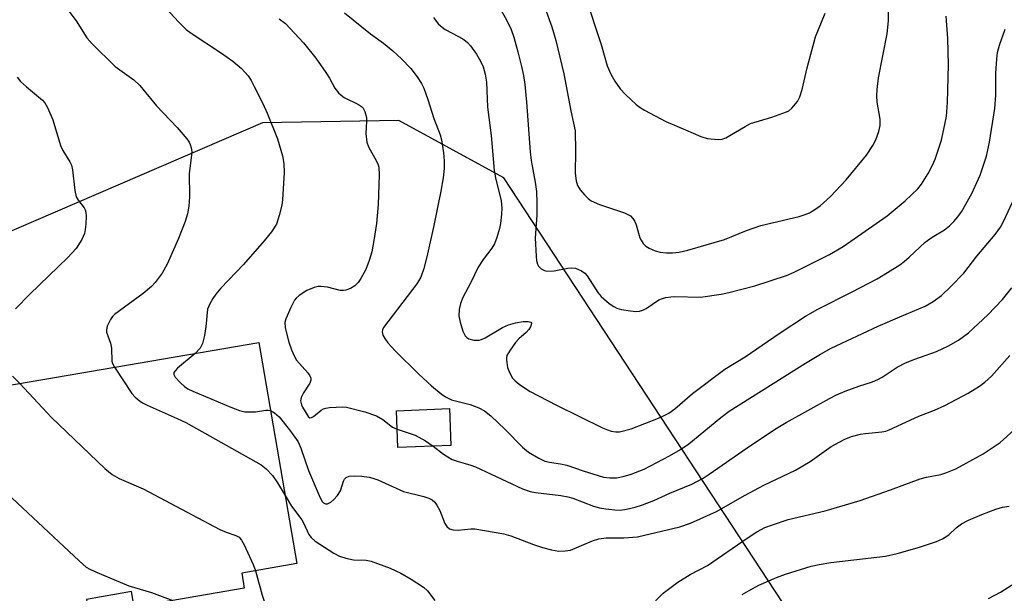
# Model space of a CAD drawing. Units: inches. Extents: x 1261763 to 1267763, y 505453 to 509454.
# Drawn here: x 1264709 to 1264923, y 506813 to 506938 of the extents above; entities that cross this region are included whole.
import ezdxf

# ---------------------------------------------------------------- set-up
doc = ezdxf.new("R2010")
doc.units = ezdxf.units.IN
doc.header["$MEASUREMENT"] = 0
for name, color, linetype in [('BLDG-Footprint', 5, 'Continuous'), ('NTRL-Trees', 3, 'Continuous'), ('Undefined', 1, 'Continuous')]:
    doc.layers.add(name, color=color, linetype=linetype)

msp = doc.modelspace()

# ---------------------------------------------------------------- linework, layer by layer
at = {"layer": 'BLDG-Footprint'}
for points, elevation in [([(1264757.59, 506814.12), (1264733.61, 506809.98), (1264733.02, 506813.38), (1264723.25, 506811.69), (1264723.93, 506807.74), (1264710.3, 506805.39), (1264710.63, 506803.49), (1264683.96, 506798.89), (1264676.71, 506840.97), (1264700.04, 506844.99), (1264698, 506856.83), (1264760.72, 506867.6), (1264769.02, 506819.47), (1264757.03, 506817.4)], 405.56), ([(1264802.54, 506845.18), (1264791.02, 506844.71), (1264790.69, 506852.75), (1264802.21, 506853.22)], 409.98)]:
    msp.add_lwpolyline(points, close=True, dxfattribs=dict(at, elevation=elevation))
at = {"layer": 'NTRL-Trees'}
msp.add_lwpolyline([(1265357.63, 506879.24), (1265220.91, 506916.86), (1265151.47, 506931.33), (1265131.22, 506931.33), (1265125.13, 506915.54), (1265122.53, 506892.26), (1265140.62, 506861.16), (1265151.74, 506835.99), (1265166.83, 506801.83), (1265172.32, 506783.77), (1265176.37, 506770.46), (1265146.61, 506729.81), (1265130.19, 506718.44), (1265085.16, 506674.29), (1265064.41, 506661.77), (1265029.22, 506640.53), (1264995.22, 506641.97), (1264978.12, 506659.03), (1264950.67, 506686.43), (1264888.63, 506789.83), (1264814.1, 506903.44), (1264791.19, 506915.93), (1264761.57, 506915.41), (1264694.29, 506886.48)], dxfattribs=at)
at = {"layer": 'Undefined'}
for points, elevation in [([(1264823.02, 506940.52), (1264824.54, 506936.3), (1264825.4, 506933.33), (1264827.12, 506926.03), (1264828.62, 506917.98), (1264829.56, 506913.68), (1264829.69, 506909.22), (1264829.6, 506904.46), (1264829.81, 506902.8), (1264830.11, 506901.75), (1264830.7, 506900.8), (1264831.61, 506899.69), (1264832.41, 506898.89), (1264833.1, 506898.41), (1264834.92, 506897.61), (1264840.36, 506895.77), (1264841.61, 506895.12), (1264842.16, 506894.6), (1264842.58, 506893.95), (1264842.88, 506893.16), (1264843.68, 506890.35), (1264843.92, 506889.82), (1264844.39, 506889.15), (1264844.98, 506888.57), (1264845.68, 506888.12), (1264846.98, 506887.57), (1264848.07, 506887.24), (1264849.43, 506887.08), (1264850.79, 506887.07), (1264852.19, 506887.25), (1264854.14, 506887.69), (1264862.07, 506890), (1264866.9, 506891.99), (1264869.98, 506893.02), (1264878.31, 506895.02), (1264879.45, 506895.36), (1264880.55, 506895.81), (1264881.55, 506896.37), (1264882.92, 506897.34), (1264885.12, 506899.33), (1264888.57, 506902.95), (1264892.95, 506908.32), (1264894.33, 506910.48), (1264894.99, 506911.71), (1264895.7, 506913.47), (1264895.98, 506914.84), (1264895.97, 506916.22), (1264895.33, 506919.87), (1264895.25, 506921.26), (1264895.27, 506922.66), (1264895.61, 506925.18), (1264897.47, 506934.72), (1264897.75, 506937.57), (1264897.6, 506947.14)], 390), ([(1264811.12, 506944.14), (1264814.68, 506937.78), (1264815.67, 506935.67), (1264816.25, 506934), (1264817.13, 506930.83), (1264817.92, 506927.66), (1264818.33, 506925.69), (1264818.61, 506923.76), (1264818.99, 506919.91), (1264819.78, 506909.1), (1264820.04, 506907.17), (1264820.92, 506902.45), (1264821.16, 506900.48), (1264821.28, 506897.9), (1264821.26, 506895.31), (1264820.88, 506890.37), (1264821.08, 506886.31), (1264821.18, 506885.45), (1264821.4, 506884.66), (1264821.64, 506884.19), (1264822.21, 506883.62), (1264822.91, 506883.23), (1264823.41, 506883.11), (1264825, 506883.18), (1264828.02, 506883.78), (1264828.83, 506883.86), (1264829.65, 506883.74), (1264830.96, 506883.17), (1264831.66, 506882.68), (1264832.19, 506882.08), (1264834.55, 506878.49), (1264835.27, 506877.58), (1264837.02, 506876.07), (1264837.97, 506875.41), (1264838.64, 506875.08), (1264839.64, 506874.78), (1264841.63, 506874.45), (1264842.77, 506874.35), (1264843.58, 506874.41), (1264844.32, 506874.63), (1264845.03, 506874.97), (1264847.83, 506876.84), (1264848.58, 506877.16), (1264849.35, 506877.38), (1264850.41, 506877.56), (1264851.28, 506877.6), (1264856.86, 506877.47), (1264861.36, 506878.07), (1264863.06, 506878.44), (1264868.65, 506879.94), (1264875.61, 506882.17), (1264877.21, 506882.9), (1264884.94, 506886.73), (1264887.94, 506888.5), (1264897.48, 506895.16), (1264901.4, 506898.4), (1264904.17, 506901.05), (1264904.98, 506902.06), (1264906.42, 506904.33), (1264907.36, 506906.16), (1264907.94, 506907.51), (1264909.29, 506911.62), (1264910.36, 506916.8), (1264910.63, 506919.78), (1264910.81, 506927.99), (1264910.7, 506933.75), (1264910.35, 506938.62)], 392), ([(1264717.89, 506941.72), (1264721.04, 506937.57), (1264723.36, 506933.86), (1264724.52, 506932.57), (1264729.48, 506927.66), (1264733.53, 506924.72), (1264734.88, 506923.49), (1264738.51, 506919.12), (1264742.98, 506914.34), (1264745.12, 506911.91), (1264745.6, 506911.19), (1264745.83, 506910.7), (1264746.06, 506909.92), (1264746.17, 506909.12), (1264746.12, 506908.32), (1264745.56, 506904.39), (1264745.68, 506899.27), (1264745.51, 506897.26), (1264745.26, 506895.55), (1264744.76, 506893.93), (1264743.29, 506890.23), (1264740.81, 506884.65), (1264739.7, 506882.69), (1264738.17, 506880.61), (1264737.42, 506879.74), (1264735.6, 506878.25), (1264729.36, 506873.69), (1264728.94, 506873.28), (1264728.46, 506872.62), (1264727.75, 506871.15), (1264727.59, 506870.38), (1264727.64, 506869.86), (1264728.46, 506867.45), (1264728.7, 506866.36), (1264728.74, 506863.54), (1264728.91, 506863.02), (1264729.34, 506862.21)], 402), ([(1264737.44, 506943.66), (1264743.34, 506937.3), (1264744.92, 506935.73), (1264746.03, 506934.89), (1264752.6, 506930.54), (1264755.08, 506928.77), (1264756.98, 506927.21), (1264758.44, 506925.58), (1264759.06, 506924.61), (1264759.75, 506923.31), (1264761.62, 506919.63), (1264762.58, 506917.51), (1264764.79, 506911.88), (1264765.88, 506908.2), (1264766.21, 506906.54), (1264766.25, 506904.57), (1264765.93, 506898.62), (1264765.74, 506897.48), (1264765.2, 506895.24), (1264764.58, 506893.35), (1264763.51, 506891.68), (1264761.95, 506889.69), (1264757.45, 506884.55), (1264752.52, 506879.39), (1264751.41, 506878.1), (1264750.74, 506877.15), (1264750.01, 506875.89), (1264749.58, 506874.84), (1264749.25, 506870.97), (1264748.93, 506869.08), (1264748.5, 506867.37), (1264748, 506866.36), (1264746.87, 506865.22)], 400), ([(1264831.78, 506943.02), (1264835.28, 506932.43), (1264836.58, 506927.76), (1264837.37, 506925.99), (1264838.23, 506924.48), (1264839.41, 506922.78), (1264840.57, 506921.53), (1264842.86, 506919.37), (1264843.71, 506918.71), (1264844.66, 506918.11), (1264849.32, 506915.7), (1264853.63, 506913.89), (1264856.94, 506912.38), (1264858.33, 506912), (1264860.7, 506911.75), (1264861.56, 506911.82), (1264862.35, 506912.11), (1264866.55, 506914.62), (1264867.77, 506915.22), (1264872.36, 506916.61), (1264875.58, 506917.76), (1264876.07, 506918.03), (1264876.71, 506918.56), (1264877.97, 506920.06), (1264878.47, 506921.06), (1264879.02, 506922.67), (1264880.1, 506927.33), (1264881.9, 506934.08), (1264884.01, 506939.25)], 388), ([(1264765.17, 506937.99), (1264766.53, 506937), (1264770.5, 506932.82), (1264773.16, 506929.47), (1264775.36, 506926.35), (1264776.14, 506925.08), (1264777.3, 506922.96), (1264778.07, 506921.95), (1264778.64, 506921.41), (1264779.3, 506920.93), (1264782.42, 506919.39), (1264783.09, 506918.92), (1264783.46, 506918.55), (1264783.85, 506917.88), (1264784.15, 506916.55), (1264784.18, 506915.74), (1264784.02, 506913.07), (1264784.22, 506911.18), (1264784.62, 506910.13), (1264786.39, 506907.07), (1264786.73, 506906.28), (1264786.86, 506905.74), (1264786.95, 506904.06), (1264786.73, 506897.61), (1264786.35, 506893.47), (1264785.81, 506889.78), (1264785.34, 506887.35), (1264784.74, 506885.41), (1264784.02, 506883.5), (1264782.97, 506881.53), (1264782.34, 506880.65), (1264781.62, 506879.94), (1264780.71, 506879.36), (1264779.69, 506878.97), (1264779.19, 506878.89), (1264778.43, 506878.92), (1264775.68, 506879.65), (1264774.25, 506879.8), (1264773.68, 506879.76), (1264772.83, 506879.57), (1264771.19, 506878.91), (1264769.54, 506877.8), (1264768.91, 506877.24), (1264768.55, 506876.8), (1264767.7, 506875.23), (1264766.61, 506872.77), (1264766.42, 506871.93), (1264766.5, 506870.81), (1264767.28, 506867.67), (1264767.87, 506865.97), (1264768.44, 506864.72), (1264768.98, 506863.77), (1264771.42, 506860.96), (1264771.88, 506860.31), (1264772.07, 506859.86), (1264772.1, 506859.41), (1264771.85, 506858.73), (1264770.47, 506856.62), (1264769.98, 506855.64), (1264769.85, 506854.86), (1264770.01, 506854.04), (1264770.23, 506853.51), (1264770.81, 506852.54), (1264771.52, 506851.5), (1264771.86, 506851.22), (1264772.22, 506851.25), (1264772.62, 506851.45), (1264774.35, 506852.84), (1264774.83, 506853.14), (1264775.33, 506853.31), (1264776.15, 506853.45), (1264777.57, 506853.54), (1264779, 506853.56), (1264779.85, 506853.49), (1264783.83, 506852.51), (1264786.34, 506851.6), (1264787.71, 506850.82), (1264789.87, 506849.2), (1264790.85, 506848.72)], 398), ([(1264779.43, 506939.35), (1264785.06, 506934.73), (1264787.86, 506932.71), (1264789.91, 506931.09), (1264791.83, 506929.35), (1264793.8, 506927.23), (1264795.22, 506925.42), (1264796.12, 506923.96), (1264796.63, 506922.94), (1264797.51, 506920.49), (1264798.82, 506916.35), (1264800.19, 506912.75), (1264800.49, 506911.66), (1264800.91, 506908.83), (1264801.08, 506907.12), (1264801.05, 506905.43), (1264800.88, 506903.44), (1264800.36, 506900.51), (1264798.82, 506893.08), (1264797.34, 506886.21), (1264796.69, 506883.71), (1264795.98, 506881.81), (1264795.12, 506880.36), (1264787.88, 506870.82), (1264787.66, 506870.36), (1264787.58, 506869.9), (1264787.75, 506869.19), (1264788.15, 506868.48), (1264788.82, 506867.55), (1264790.42, 506865.75), (1264795.54, 506860.72), (1264798.35, 506858.17), (1264800.41, 506856.44), (1264801.38, 506855.75), (1264802.65, 506855.14), (1264806.76, 506854.07), (1264808.63, 506853.39), (1264809.89, 506852.72), (1264811.24, 506851.64), (1264814.38, 506848.64), (1264818.1, 506844.78), (1264819.44, 506843.76), (1264821.67, 506842.42), (1264822.96, 506841.8), (1264824.02, 506841.53), (1264826.39, 506841.17), (1264827.81, 506840.86), (1264831.35, 506839.66), (1264835.76, 506838.32), (1264837.16, 506838.13), (1264838.58, 506838.15), (1264840.02, 506838.41), (1264841.75, 506838.91), (1264844.58, 506840.05), (1264850.09, 506842.91), (1264852.52, 506844.33), (1264854.29, 506845.57), (1264861.28, 506851.24), (1264863.13, 506852.61), (1264879.74, 506863.12), (1264882.97, 506865.08), (1264885.33, 506866.36), (1264895.51, 506871.12), (1264900.24, 506873.2), (1264905.77, 506875.5), (1264907.5, 506876.48), (1264909.27, 506877.85), (1264911.31, 506879.77), (1264914.14, 506882.68), (1264916.99, 506886.37), (1264920.97, 506891.12), (1264922.11, 506892.72), (1264922.83, 506893.94), (1264925.27, 506899.22)], 396), ([(1264798.75, 506938.33), (1264799.81, 506936.96), (1264800.64, 506936.2), (1264801.31, 506935.72), (1264804.21, 506934.19), (1264805.36, 506933.5), (1264806.16, 506932.86), (1264806.84, 506932.11), (1264808.09, 506930.32), (1264809.01, 506928.83), (1264809.56, 506927.54), (1264810.04, 506925.95), (1264810.27, 506924.26), (1264810.53, 506918.82), (1264811.32, 506912.62), (1264811.97, 506905.02), (1264812.25, 506903.4), (1264813.46, 506898.42), (1264813.62, 506896.85), (1264813.59, 506895.48), (1264813.36, 506893.51), (1264813.15, 506892.39), (1264812.56, 506890.44), (1264812.04, 506889.09), (1264811.46, 506888.12), (1264809.55, 506885.63), (1264808.49, 506884), (1264806.87, 506880.64), (1264805.18, 506877.36), (1264804.63, 506876.1), (1264804.32, 506874.78), (1264804.26, 506873.42), (1264804.53, 506871.99), (1264805.13, 506870.02), (1264805.67, 506869.07), (1264806.03, 506868.7), (1264806.47, 506868.41), (1264807.57, 506868.09), (1264808.72, 506868.06), (1264809.24, 506868.22), (1264810.01, 506868.59), (1264813.78, 506870.83), (1264815.07, 506871.45), (1264816.59, 506871.88), (1264818.29, 506872.17), (1264819.35, 506872.18), (1264819.93, 506871.98), (1264820.06, 506871.78), (1264820.05, 506871.44), (1264819.9, 506871.03), (1264819.51, 506870.41), (1264818.96, 506869.79), (1264817.36, 506868.35), (1264816.62, 506867.56), (1264815.42, 506865.94), (1264814.75, 506864.73), (1264814.64, 506864.22), (1264814.62, 506863.72), (1264814.87, 506862.16), (1264815.34, 506860.9), (1264815.98, 506859.83), (1264816.53, 506859.24), (1264817.4, 506858.52), (1264818.55, 506857.69), (1264819.79, 506856.94), (1264825.54, 506853.98), (1264835.56, 506849.03), (1264836.62, 506848.55), (1264837.42, 506848.28), (1264838.44, 506848.13), (1264839.25, 506848.16), (1264841.81, 506848.83), (1264847.72, 506851.13), (1264848.95, 506851.67), (1264849.95, 506852.22), (1264851.31, 506853.18), (1264855.11, 506856.46), (1264862.18, 506861.76), (1264866.55, 506864.5), (1264874, 506869.56), (1264879.72, 506873.29), (1264882.39, 506874.87), (1264889.85, 506878.6), (1264895.27, 506881.46), (1264897.55, 506882.8), (1264900.26, 506884.52), (1264901.2, 506885.2), (1264902.3, 506886.16), (1264905.73, 506889.44), (1264907.27, 506890.53), (1264909.95, 506892.13), (1264911.03, 506892.97), (1264912.01, 506893.92), (1264912.89, 506894.94), (1264913.66, 506896.03), (1264915.88, 506900.03), (1264917.7, 506904.01), (1264919.07, 506908.15), (1264919.74, 506911.19), (1264920.91, 506918.48), (1264921.12, 506921.44), (1264921.12, 506926.25), (1264921.31, 506929.23), (1264921.49, 506930.71), (1264921.91, 506932.28), (1264923.18, 506935.74)], 394), ([(1264708.17, 506925.32), (1264708.89, 506924.4), (1264710.18, 506923.21), (1264713.67, 506920.32), (1264714.2, 506919.71), (1264714.77, 506918.72), (1264715.93, 506916.06), (1264717.58, 506910.44), (1264718.1, 506909.38), (1264719.66, 506906.93), (1264719.99, 506906.19), (1264720.23, 506905.14), (1264720.7, 506900.64), (1264721.01, 506899.27), (1264721.41, 506898.54), (1264722.77, 506896.89), (1264722.99, 506896.48), (1264723.13, 506895.96), (1264723.18, 506895.11), (1264723.11, 506893.34), (1264723, 506892.17), (1264722.83, 506891.31), (1264722.25, 506890.01), (1264721.02, 506888.05), (1264719.19, 506886.11), (1264710.95, 506878.14), (1264707.82, 506874.93)], 404), ([(1264798.7, 506845.03), (1264800.93, 506843.31), (1264802.84, 506842.14), (1264803.94, 506841.74), (1264806.9, 506840.9), (1264807.92, 506840.54), (1264818.11, 506835.73), (1264819.8, 506835.2), (1264820.95, 506834.95), (1264826.49, 506834.28), (1264828.01, 506834.02), (1264829.05, 506833.7), (1264833.56, 506831.97), (1264834.85, 506831.64), (1264836.24, 506831.39), (1264838.23, 506831.15), (1264839.38, 506831.13), (1264840.74, 506831.31), (1264842.61, 506831.77), (1264844.22, 506832.27), (1264846.7, 506833.2), (1264850.18, 506834.81), (1264854.97, 506836.77), (1264857.45, 506838.08), (1264858.77, 506838.91), (1264867, 506844.7), (1264873, 506848.66), (1264875.49, 506850.16), (1264884.93, 506855.41), (1264886.47, 506856.19), (1264888.33, 506856.98), (1264891.32, 506858.11), (1264894.26, 506859.05), (1264895.43, 506859.52), (1264896.37, 506860.04), (1264899.69, 506862.19), (1264901.44, 506863.16), (1264903.52, 506863.99), (1264908.24, 506865.66), (1264910.85, 506866.86), (1264912.98, 506868.13), (1264915.16, 506869.72), (1264919.39, 506873.64), (1264922.6, 506876.94), (1264924.59, 506879.48)], 398), ([(1264746.87, 506865.22), (1264743.09, 506862.03), (1264742.52, 506861.44), (1264742.27, 506861.04), (1264742.25, 506860.64), (1264742.58, 506860.03), (1264743.7, 506858.78), (1264744.55, 506858.02), (1264745.29, 506857.54), (1264746.37, 506857.03), (1264754.65, 506853.49), (1264756.58, 506852.76), (1264757.69, 506852.53), (1264758.86, 506852.47), (1264760.03, 506852.52), (1264762.25, 506852.86), (1264762.78, 506852.87), (1264763.28, 506852.78)], 400), ([(1264763.28, 506852.78), (1264764.18, 506852.3), (1264765.19, 506851.39), (1264767.41, 506848.62), (1264769.28, 506845.94), (1264769.9, 506844.61), (1264771.58, 506839.71), (1264773.85, 506834.31), (1264774.5, 506833.08), (1264774.83, 506832.7), (1264775.23, 506832.5), (1264775.7, 506832.51), (1264776.39, 506832.87), (1264777.06, 506833.43), (1264777.87, 506834.3), (1264778.5, 506835.28), (1264779.17, 506837.43), (1264779.42, 506837.87), (1264779.75, 506838.21), (1264780.44, 506838.48), (1264781.53, 506838.56), (1264783.18, 506838.47), (1264784.77, 506838.27), (1264785.55, 506838.08), (1264786.62, 506837.67), (1264792.26, 506835.17), (1264796.66, 506834.07), (1264797.73, 506833.73), (1264798.48, 506833.38), (1264799.05, 506832.87), (1264799.5, 506832.22), (1264800.11, 506831.03), (1264801.22, 506828.23), (1264801.65, 506827.52), (1264802.24, 506827.04), (1264803.01, 506826.83), (1264804.14, 506826.75), (1264806.91, 506827.04), (1264807.76, 506827.03), (1264814.06, 506825.94), (1264815.56, 506825.52), (1264820.51, 506823.6), (1264822.46, 506822.95), (1264824.41, 506822.44), (1264826.04, 506822.2), (1264827.45, 506822.22), (1264828.56, 506822.43), (1264833.36, 506824.42), (1264834.75, 506824.88), (1264836.36, 506825.05), (1264840.17, 506825.08), (1264843.13, 506825.32), (1264852.39, 506827.51), (1264854.72, 506828.28), (1264860.34, 506830.82), (1264866.61, 506834.37), (1264870.68, 506836.55), (1264877.54, 506839.79), (1264880.69, 506841.69), (1264885.33, 506844.97), (1264888.16, 506846.48), (1264889.75, 506847.12), (1264891.65, 506847.64), (1264892.79, 506847.82), (1264896.31, 506848.15), (1264897.17, 506848.31), (1264897.93, 506848.56), (1264904.37, 506851.58), (1264907.77, 506852.89), (1264910.03, 506853.88), (1264915.09, 506856.58), (1264917.55, 506858.06), (1264918.7, 506858.92), (1264920.17, 506860.29), (1264924.19, 506864.79)], 400), ([(1264707.18, 506860.28), (1264708.75, 506858.67)], 404), ([(1264729.34, 506862.21), (1264733.1, 506856.52), (1264733.87, 506855.67), (1264734.74, 506854.95), (1264735.44, 506854.48), (1264736.48, 506853.94), (1264742.97, 506851.06), (1264744.84, 506850.15), (1264761.25, 506840.98), (1264762.37, 506840.1), (1264763.72, 506838.66), (1264764.82, 506837.08), (1264766.46, 506834.27)], 402), ([(1264708.75, 506858.67), (1264715.65, 506851.28), (1264727.24, 506840.17), (1264728.81, 506838.83), (1264730.37, 506837.99), (1264735.62, 506835.75), (1264752.29, 506826.92), (1264753.65, 506826.31), (1264755.74, 506825.62), (1264756.44, 506825.21), (1264756.99, 506824.6), (1264757.55, 506823.59), (1264759.54, 506819.31), (1264760.06, 506817.92)], 404), ([(1264790.85, 506848.72), (1264794.78, 506847.41), (1264797.04, 506846.18), (1264798.7, 506845.03)], 398), ([(1264845.65, 506809.88), (1264848.73, 506813.05), (1264851.9, 506815.42), (1264854.59, 506817.11), (1264858.38, 506819.04), (1264866.99, 506825.04), (1264869.15, 506826.37), (1264870.89, 506827.3), (1264872.54, 506827.94), (1264875.92, 506829.04), (1264883.97, 506830.97), (1264891.57, 506833.22), (1264898.22, 506835.54), (1264904.63, 506837.95), (1264906.03, 506838.3), (1264909.13, 506838.89), (1264910.26, 506839.21), (1264912.45, 506840.11), (1264918.37, 506843.36), (1264922.06, 506845.86), (1264925.04, 506848.5)], 402), ([(1264695.84, 506844.26), (1264702.56, 506837.85), (1264721.63, 506820.09), (1264723.21, 506818.72), (1264723.96, 506818.26), (1264725.04, 506817.76), (1264732.5, 506814.66), (1264737.42, 506813.21), (1264742.05, 506811.44)], 406), ([(1264766.46, 506834.27), (1264767.83, 506831.99), (1264770.12, 506829.02), (1264770.51, 506828.32), (1264771.62, 506825.8), (1264772.14, 506825.13), (1264772.98, 506824.39), (1264777.06, 506821.72), (1264778.32, 506821.06), (1264779.67, 506820.67), (1264781.32, 506820.33), (1264784.09, 506820.2), (1264785.19, 506820.01), (1264789.3, 506818.47), (1264791.62, 506817.37), (1264793.87, 506816.1), (1264796.62, 506814.33), (1264797.46, 506813.54), (1264799.04, 506811.47)], 402), ([(1264865.94, 506812.75), (1264867.46, 506813.65), (1264869.58, 506814.75), (1264873.41, 506816.43), (1264875.36, 506817.15), (1264880.97, 506818.95), (1264882.67, 506819.31), (1264885.25, 506819.71), (1264897.1, 506821.11), (1264899.67, 506821.7), (1264904.5, 506823.02), (1264908.19, 506824.25), (1264909.51, 506824.83), (1264910.89, 506825.73), (1264912.51, 506827.28), (1264913.65, 506828.11), (1264915.17, 506828.9), (1264918.06, 506830.17), (1264921.14, 506831.35), (1264922.57, 506831.79), (1264924.02, 506832.01)], 404), ([(1264760.06, 506817.92), (1264761.49, 506812.59), (1264761.95, 506811.3), (1264762.8, 506809.65), (1264763.57, 506808.48), (1264764.36, 506807.63), (1264765.08, 506807.13), (1264766.65, 506806.31), (1264768.27, 506805.64), (1264776.35, 506802.94), (1264779.86, 506801.92), (1264781.48, 506801.37), (1264783.35, 506800.63), (1264787.75, 506798.71), (1264790.54, 506797.88), (1264794.9, 506796.75), (1264797.24, 506795.65), (1264799.34, 506794.41)], 404), ([(1264919.55, 506811.88), (1264922.17, 506813.29), (1264925.31, 506815.32)], 406)]:
    msp.add_lwpolyline(points, dxfattribs=dict(at, elevation=elevation))

doc.saveas('drawing.dxf')
